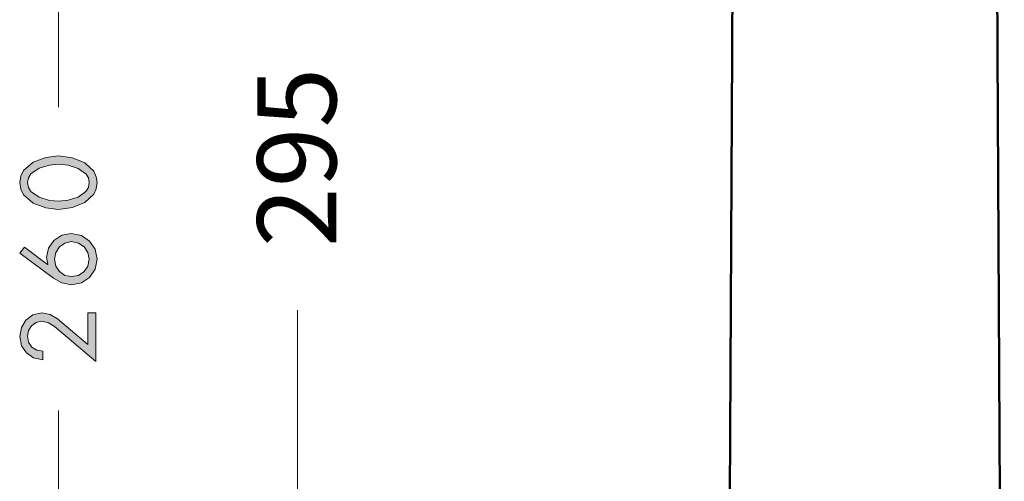
# Model space of a CAD drawing. Units: inches. Extents: x 3 to 118, y 3 to 164.
# Drawn here: x 81 to 114, y 84 to 99 of the extents above; entities that cross this region are included whole.
import ezdxf

# ---------------------------------------------------------------- set-up
doc = ezdxf.new("R2010")
doc.units = ezdxf.units.IN
doc.header["$MEASUREMENT"] = 0
doc.layers.add('Vordergrund', color=7, linetype='Continuous')

# ---------------------------------------------------------------- blocks, each defined once
blk = doc.blocks.new('block 3')
at = {"layer": 'Vordergrund', "color": 7, "lineweight": 50}
for points in [[(105.03, 97.951), (105.045, 100.403)], [(113.903, 97.951), (113.892, 100.403)], [(104.808, 55.403), (105.034, 97.951)], [(114.129, 55.403), (113.903, 97.951)]]:
    blk.add_lwpolyline(points, dxfattribs=at)

msp = doc.modelspace()

# ---------------------------------------------------------------- hatches: boundary and pattern name
at = {"layer": 'Vordergrund'}
h = msp.add_hatch(color=7, dxfattribs=at)
h.paths.add_polyline_path([(81.476, 93.566), (81.508, 93.725), (81.592, 93.859), (81.871, 94.053), (82.217, 94.152), (82.527, 94.18), (82.834, 94.144), (83.169, 94.042), (83.437, 93.852), (83.518, 93.721), (83.543, 93.566), (83.518, 93.404), (83.434, 93.273), (83.169, 93.083), (82.834, 92.98), (82.527, 92.949), (82.217, 92.973), (81.871, 93.076), (81.592, 93.266), (81.508, 93.404)])
h.paths.add_polyline_path([(83.501, 88.158), (82.485, 89.022), (82.241, 89.167), (81.956, 89.213), (81.659, 89.146), (81.426, 88.973), (81.275, 88.726), (81.218, 88.426), (81.278, 88.119), (81.441, 87.876), (81.684, 87.713), (81.991, 87.653), (81.991, 87.932), (81.786, 87.967), (81.624, 88.073), (81.515, 88.232), (81.476, 88.437), (81.511, 88.627), (81.613, 88.786), (81.769, 88.895), (81.959, 88.934), (82.185, 88.885), (82.379, 88.765), (83.762, 87.593), (83.762, 89.213), (83.501, 89.213)])
h.paths.add_polyline_path([(81.218, 91.206), (82.347, 90.377), (82.629, 90.215), (82.947, 90.147), (83.282, 90.215), (83.554, 90.398), (83.737, 90.673), (83.804, 91.008), (83.737, 91.34), (83.554, 91.615), (83.282, 91.802), (82.943, 91.869), (82.626, 91.809), (82.365, 91.636), (82.185, 91.375), (82.118, 91.061), (82.157, 90.843), (82.15, 90.835), (81.374, 91.414)])
h.paths.add_polyline_path([(83.543, 91.008), (83.497, 90.779), (83.374, 90.596), (83.187, 90.469), (82.954, 90.426), (82.728, 90.469), (82.548, 90.596), (82.425, 90.779), (82.379, 91.008), (82.425, 91.234), (82.548, 91.421), (82.728, 91.544), (82.954, 91.594), (83.187, 91.544), (83.374, 91.421), (83.497, 91.234)])
h.paths.add_polyline_path([(81.218, 93.566), (81.253, 93.344), (81.349, 93.157), (81.673, 92.878), (82.097, 92.719), (82.513, 92.67), (82.979, 92.73), (83.391, 92.903), (83.691, 93.181), (83.769, 93.358), (83.804, 93.566), (83.769, 93.763), (83.691, 93.943), (83.391, 94.226), (82.979, 94.395), (82.513, 94.458), (82.097, 94.406), (81.673, 94.247), (81.349, 93.968), (81.253, 93.785)])

# ---------------------------------------------------------------- linework, layer by layer
at = {"layer": 'Vordergrund', "color": 7, "lineweight": 18}
for points in [[(82.51, 96.085), (82.51, 116.994)], [(90.509, 56.32), (90.509, 89.301)], [(82.51, 56.32), (82.51, 85.96)]]:
    msp.add_lwpolyline(points, dxfattribs=at)
at = {"layer": 'Vordergrund', "lineweight": 0}
for points in [[(81.218, 93.566), (81.253, 93.344), (81.349, 93.157), (81.673, 92.878), (82.097, 92.719), (82.513, 92.67), (82.979, 92.73), (83.391, 92.903), (83.691, 93.181), (83.769, 93.358), (83.804, 93.566), (83.769, 93.763), (83.691, 93.943), (83.391, 94.226), (82.979, 94.395), (82.513, 94.458), (82.097, 94.406), (81.673, 94.247), (81.349, 93.968), (81.253, 93.785), (81.218, 93.566)], [(81.476, 93.566), (81.508, 93.725), (81.592, 93.859), (81.871, 94.053), (82.217, 94.152), (82.527, 94.18), (82.834, 94.144), (83.169, 94.042), (83.437, 93.852), (83.518, 93.721), (83.543, 93.566), (83.518, 93.404), (83.434, 93.273), (83.169, 93.083), (82.834, 92.98), (82.527, 92.949), (82.217, 92.973), (81.871, 93.076), (81.592, 93.266), (81.508, 93.404), (81.476, 93.566)], [(81.218, 91.206), (82.347, 90.377), (82.629, 90.215), (82.947, 90.147), (83.282, 90.215), (83.554, 90.398), (83.737, 90.673), (83.804, 91.008), (83.737, 91.34), (83.554, 91.615), (83.282, 91.802), (82.943, 91.869), (82.626, 91.809), (82.365, 91.636), (82.185, 91.375), (82.118, 91.061), (82.157, 90.843), (82.15, 90.835), (81.374, 91.414), (81.218, 91.206)], [(83.543, 91.008), (83.497, 90.779), (83.374, 90.596), (83.187, 90.469), (82.954, 90.426), (82.728, 90.469), (82.548, 90.596), (82.425, 90.779), (82.379, 91.008), (82.425, 91.234), (82.548, 91.421), (82.728, 91.544), (82.954, 91.594), (83.187, 91.544), (83.374, 91.421), (83.497, 91.234), (83.543, 91.008)], [(83.501, 88.158), (82.485, 89.022), (82.241, 89.167), (81.956, 89.213), (81.659, 89.146), (81.426, 88.973), (81.275, 88.726), (81.218, 88.426), (81.278, 88.119), (81.441, 87.876), (81.684, 87.713), (81.991, 87.653), (81.991, 87.932), (81.786, 87.967), (81.624, 88.073), (81.515, 88.232), (81.476, 88.437), (81.511, 88.627), (81.613, 88.786), (81.769, 88.895), (81.959, 88.934), (82.185, 88.885), (82.379, 88.765), (83.762, 87.593), (83.762, 89.213), (83.501, 89.213), (83.501, 88.158)]]:
    msp.add_lwpolyline(points, dxfattribs=at)

# ---------------------------------------------------------------- block references
at = {"layer": 'Vordergrund'}
msp.add_blockref('block 3', (0, 0), dxfattribs=at)

# ---------------------------------------------------------------- texts
at = {"layer": 'Vordergrund', "color": 250, "insert": (91.799, 91.41), "char_height": 2.63878, "attachment_point": 7, "rotation": 90}
msp.add_mtext('\\fFuturaTOT|b0|i0|c0|p34;\\W1;295', dxfattribs=at)

doc.saveas('drawing.dxf')
